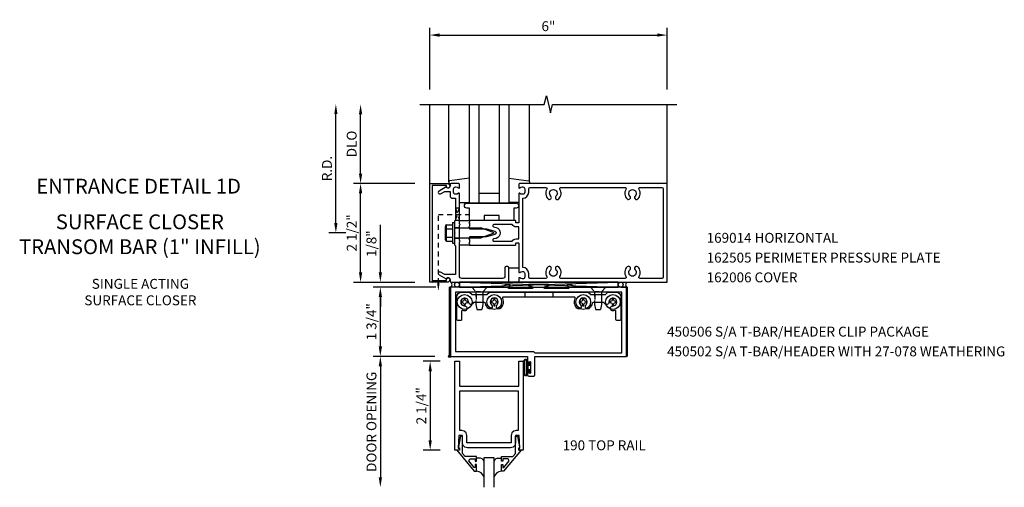
# Model space of a CAD drawing. Units: inches. Extents: x 0 to 107, y 0 to 68.
# Drawn here: x 34 to 59, y 51 to 63 of the extents above; entities that cross this region are included whole.
import ezdxf
from ezdxf.enums import TextEntityAlignment as Align

# ---------------------------------------------------------------- set-up
doc = ezdxf.new("R2010")
doc.units = ezdxf.units.IN
doc.header["$MEASUREMENT"] = 0
doc.linetypes.add('HIDDEN2', pattern=[0.1875, 0.125, -0.0625])
doc.layers.get('0').update_dxf_attribs({"color": 4})
doc.layers.get('DEFPOINTS').update_dxf_attribs({"color": 11})
for name, color, linetype in [('PART_NUMBERS', 6, 'Continuous'), ('R-ANNO-DIMS', 3, 'Continuous'), ('R-SWTS-DET1', 1, 'Continuous'), ('R-SWTS-DET2', 4, 'Continuous'), ('R-SWTS-DET3', 5, 'Continuous')]:
    doc.layers.add(name, color=color, linetype=linetype)
doc.styles.get("Standard").update_dxf_attribs({"font": 'arial.ttf'})
doc.dimstyles.new('EXT_ON-OFF', dxfattribs={"dimscale": 2, "dimtxt": 0.125, "dimasz": 0.125, "dimexe": 0.09, "dimexo": 0.1875, "dimgap": 0.05, "dimtad": 3, "dimdec": 5, "dimzin": 3, "dimdsep": 46, "dimlunit": 5, "dimtxsty": 'Standard', "dimcen": 0, "dimse2": 1, "dimadec": 0, "dimazin": 0, "dimtfac": 1, "dimtdec": 4, "dimtofl": 0, "dimtmove": 0, "dimatfit": 0, "dimfxl": 0, "dimfrac": 2, "dimtolj": 1, "dimtzin": 3, "dimarcsym": 0})
doc.dimstyles.new('EXT_ON-ON', dxfattribs={"dimscale": 2, "dimtxt": 0.125, "dimasz": 0.125, "dimexe": 0.09, "dimexo": 0.1875, "dimgap": 0.05, "dimtad": 3, "dimdec": 5, "dimzin": 3, "dimdsep": 46, "dimlunit": 5, "dimtxsty": 'Standard', "dimcen": 0, "dimadec": 0, "dimazin": 0, "dimtfac": 1, "dimtdec": 4, "dimtofl": 0, "dimtmove": 0, "dimatfit": 0, "dimfxl": 0, "dimfrac": 2, "dimtolj": 1, "dimtzin": 3, "dimarcsym": 0})
doc.dimstyles.new('EXT_ON-ONNL', dxfattribs={"dimscale": 2, "dimtxt": 0.125, "dimasz": 0.125, "dimexe": 0.09, "dimexo": 0.1875, "dimgap": 0.05, "dimtad": 1, "dimdec": 5, "dimzin": 3, "dimdsep": 46, "dimlunit": 5, "dimtxsty": 'Standard', "dimcen": 0, "dimadec": 0, "dimazin": 0, "dimtfac": 1, "dimtdec": 5, "dimtofl": 0, "dimtmove": 2, "dimatfit": 3, "dimfxl": 0, "dimfrac": 2, "dimtolj": 1, "dimtzin": 3, "dimarcsym": 0})

# ---------------------------------------------------------------- blocks, each defined once
blk = doc.blocks.new('*D1')
at = {"layer": 'DEFPOINTS', "color": 0}
for p in [(50.474, 62.838), (44.474, 61.088), (50.474, 61.088)]:
    blk.add_point(p, dxfattribs=at)
at = {"layer": 'R-ANNO-DIMS', "color": 0, "lineweight": -2}
for p, q in [((44.474, 61.463), (44.474, 63.018)), ((50.474, 61.463), (50.474, 63.018)), ((44.724, 62.838), (50.224, 62.838))]:
    blk.add_line(p, q, dxfattribs=at)
at = {"layer": 'R-ANNO-DIMS', "color": 0}
for points in [[(44.724, 62.88), (44.724, 62.797), (44.474, 62.838)], [(50.224, 62.88), (50.224, 62.797), (50.474, 62.838)]]:
    blk.add_solid(points, dxfattribs=at)
at = {"layer": 'R-ANNO-DIMS', "color": 0, "insert": (47.474, 63.063), "char_height": 0.25, "attachment_point": 5}
blk.add_mtext('\\A1;6"', dxfattribs=at)
blk = doc.blocks.new('*D2')
at = {"layer": 'DEFPOINTS', "color": 0}
for p in [(45.109, 54.588), (44.484, 52.338), (45.109, 52.338)]:
    blk.add_point(p, dxfattribs=at)
at = {"layer": 'R-ANNO-DIMS', "color": 0, "lineweight": -2}
for p, q in [((44.734, 54.588), (44.304, 54.588)), ((44.484, 54.338), (44.484, 52.588)), ((44.734, 52.338), (44.304, 52.338))]:
    blk.add_line(p, q, dxfattribs=at)
at = {"layer": 'R-ANNO-DIMS', "color": 0}
for points in [[(44.443, 54.338), (44.526, 54.338), (44.484, 54.588)], [(44.443, 52.588), (44.526, 52.588), (44.484, 52.338)]]:
    blk.add_solid(points, dxfattribs=at)
at = {"layer": 'R-ANNO-DIMS', "color": 0, "insert": (44.259, 53.463), "char_height": 0.25, "attachment_point": 5, "rotation": 90}
blk.add_mtext('\\A1;2 1/4"', dxfattribs=at)
blk = doc.blocks.new('*D3')
at = {"layer": 'DEFPOINTS', "color": 0}
for p in [(44.974, 54.713), (43.224, 51.401), (45.846, 51.401)]:
    blk.add_point(p, dxfattribs=at)
at = {"layer": 'R-ANNO-DIMS', "color": 0, "lineweight": -2}
for p, q in [((44.599, 54.713), (43.044, 54.713)), ((43.224, 54.463), (43.224, 51.651))]:
    blk.add_line(p, q, dxfattribs=at)
at = {"layer": 'R-ANNO-DIMS', "color": 0}
for points in [[(43.183, 54.463), (43.266, 54.463), (43.224, 54.713)], [(43.183, 51.651), (43.266, 51.651), (43.224, 51.401)]]:
    blk.add_solid(points, dxfattribs=at)
at = {"layer": 'R-ANNO-DIMS', "color": 0, "insert": (42.999, 53.057), "char_height": 0.25, "attachment_point": 5, "rotation": 90}
blk.add_mtext('\\A1;DOOR OPENING', dxfattribs=at)
blk = doc.blocks.new('*D5')
at = {"layer": 'DEFPOINTS', "color": 0}
for p in [(42.724, 59.085), (44.474, 59.085), (44.474, 56.585)]:
    blk.add_point(p, dxfattribs=at)
at = {"layer": 'R-ANNO-DIMS', "color": 0, "lineweight": -2}
for p, q in [((44.099, 59.085), (42.544, 59.085)), ((42.724, 56.835), (42.724, 58.835)), ((44.099, 56.585), (42.544, 56.585))]:
    blk.add_line(p, q, dxfattribs=at)
at = {"layer": 'R-ANNO-DIMS', "color": 0}
for points in [[(42.683, 58.835), (42.766, 58.835), (42.724, 59.085)], [(42.683, 56.835), (42.766, 56.835), (42.724, 56.585)]]:
    blk.add_solid(points, dxfattribs=at)
at = {"layer": 'R-ANNO-DIMS', "color": 0, "insert": (42.499, 57.835), "char_height": 0.25, "attachment_point": 5, "rotation": 90}
blk.add_mtext('\\A1;2 1/2"', dxfattribs=at)
blk = doc.blocks.new('*D6')
at = {"layer": 'DEFPOINTS', "color": 0}
for p in [(43.224, 56.588), (44.474, 56.588), (45.006, 56.463)]:
    blk.add_point(p, dxfattribs=at)
at = {"layer": 'R-ANNO-DIMS', "color": 0, "lineweight": -2}
for p, q in [((43.224, 56.838), (43.224, 58.038)), ((44.631, 56.463), (43.044, 56.463)), ((43.224, 56.213), (43.224, 55.963))]:
    blk.add_line(p, q, dxfattribs=at)
at = {"layer": 'R-ANNO-DIMS', "color": 0}
for points in [[(43.183, 56.838), (43.266, 56.838), (43.224, 56.588)], [(43.183, 56.213), (43.266, 56.213), (43.224, 56.463)]]:
    blk.add_solid(points, dxfattribs=at)
at = {"layer": 'R-ANNO-DIMS', "color": 0, "insert": (42.999, 57.563), "char_height": 0.25, "attachment_point": 5, "rotation": 90}
blk.add_mtext('\\A1;1/8"', dxfattribs=at)
blk = doc.blocks.new('*D7')
at = {"layer": 'DEFPOINTS', "color": 0}
for p in [(43.224, 56.463), (45.006, 56.463), (44.974, 54.713)]:
    blk.add_point(p, dxfattribs=at)
at = {"layer": 'R-ANNO-DIMS', "color": 0, "lineweight": -2}
for p, q in [((44.631, 56.463), (43.044, 56.463)), ((43.224, 54.963), (43.224, 56.213)), ((44.599, 54.713), (43.044, 54.713))]:
    blk.add_line(p, q, dxfattribs=at)
at = {"layer": 'R-ANNO-DIMS', "color": 0}
for points in [[(43.183, 56.213), (43.266, 56.213), (43.224, 56.463)], [(43.183, 54.963), (43.266, 54.963), (43.224, 54.713)]]:
    blk.add_solid(points, dxfattribs=at)
at = {"layer": 'R-ANNO-DIMS', "color": 0, "insert": (42.999, 55.588), "char_height": 0.25, "attachment_point": 5, "rotation": 90}
blk.add_mtext('\\A1;1 3/4"', dxfattribs=at)
blk = doc.blocks.new('*D8')
at = {"layer": 'DEFPOINTS', "color": 0}
for p in [(42.724, 61.085), (44.224, 61.085), (44.474, 59.085)]:
    blk.add_point(p, dxfattribs=at)
at = {"layer": 'R-ANNO-DIMS', "color": 0, "lineweight": -2}
for p, q in [((42.724, 59.335), (42.724, 60.835)), ((44.099, 59.085), (42.544, 59.085))]:
    blk.add_line(p, q, dxfattribs=at)
at = {"layer": 'R-ANNO-DIMS', "color": 0}
for points in [[(42.683, 60.835), (42.766, 60.835), (42.724, 61.085)], [(42.683, 59.335), (42.766, 59.335), (42.724, 59.085)]]:
    blk.add_solid(points, dxfattribs=at)
at = {"layer": 'R-ANNO-DIMS', "color": 0, "insert": (42.499, 60.085), "char_height": 0.25, "attachment_point": 5, "rotation": 90}
blk.add_mtext('\\A1;DLO', dxfattribs=at)
blk = doc.blocks.new('*D9')
at = {"layer": 'DEFPOINTS', "color": 0}
for p in [(42.099, 61.088), (44.224, 61.088), (42.724, 57.838)]:
    blk.add_point(p, dxfattribs=at)
at = {"layer": 'R-ANNO-DIMS', "color": 0, "lineweight": -2}
for p, q in [((42.099, 58.088), (42.099, 60.838)), ((42.349, 57.838), (41.919, 57.838))]:
    blk.add_line(p, q, dxfattribs=at)
at = {"layer": 'R-ANNO-DIMS', "color": 0}
for points in [[(42.058, 60.838), (42.141, 60.838), (42.099, 61.088)], [(42.058, 58.088), (42.141, 58.088), (42.099, 57.838)]]:
    blk.add_solid(points, dxfattribs=at)
at = {"layer": 'R-ANNO-DIMS', "color": 0, "insert": (41.874, 59.463), "char_height": 0.25, "attachment_point": 5, "rotation": 90}
blk.add_mtext('\\A1;R.D.', dxfattribs=at)
blk = doc.blocks.new('B162006')
blk.add_lwpolyline([(-1.2, -0.94), (1.2, -0.94), (1.2, -0.576), (1.17, -0.576, -1), (1.17, -0.496), (1.19, -0.496, -0.414214), (1.25, -0.556), (1.25, -1), (-1.25, -1), (-1.25, -0.556, -0.414214), (-1.19, -0.496), (-1.17, -0.496, -1), (-1.17, -0.576), (-1.2, -0.576)], format="xyb", close=True)

msp = doc.modelspace()

# ---------------------------------------------------------------- linework, layer by layer
at = {"linetype": 'HIDDEN2'}
for p, q in [((44.690348, 56.562958), (44.690348, 58.304481)), ((44.690348, 58.304481), (45.559824, 58.304481)), ((45.634923, 56.351045), (45.824922, 56.351045)), ((45.647423, 56.275856), (45.647423, 56.075856)), ((45.812423, 56.275856), (45.812423, 56.075856)), ((46.878423, 56.337856), (46.878423, 56.212856)), ((47.581423, 56.337856), (47.581423, 56.212856)), ((48.634923, 56.351045), (48.824922, 56.351045)), ((48.647423, 56.275856), (48.647423, 56.075856)), ((48.812423, 56.275856), (48.812423, 56.075856))]:
    msp.add_line(p, q, dxfattribs=at)
msp.add_lwpolyline([(45.124348, 58.160481), (45.224348, 58.460481), (45.124348, 58.460481), (45.224348, 58.148481), (45.112348, 58.148481)], dxfattribs=at)
for points in [[(44.846348, 56.585481), (44.534348, 56.635481), (44.534348, 56.585481), (44.846348, 56.635481)], [(45.664923, 55.900706), (45.794923, 55.900706), (45.824923, 56.025706), (45.824923, 56.351045), (45.922422, 56.463206), (45.537423, 56.463206), (45.634923, 56.351045), (45.634923, 56.025706)], [(48.664923, 55.900706), (48.794923, 55.900706), (48.824923, 56.025706), (48.824923, 56.351045), (48.922422, 56.463206), (48.537423, 56.463206), (48.634923, 56.351045), (48.634923, 56.025706)]]:
    msp.add_lwpolyline(points, close=True, dxfattribs=at)
msp.add_circle((44.974348, 54.713206), 0.03125)
msp.add_solid([(44.723681, 56.562958), (44.657014, 56.562958), (44.690348, 56.362958)], dxfattribs=at)
at = {"layer": 'R-SWTS-DET1'}
for p, q in [((44.474348, 59.085481), (44.474348, 61.085481)), ((50.474348, 59.085481), (50.474348, 61.085481)), ((45.099348, 57.968481), (45.224348, 57.968481)), ((45.099348, 57.702481), (45.224348, 57.702481)), ((46.474348, 56.588206), (46.724348, 56.588206))]:
    msp.add_line(p, q, dxfattribs=at)
at = {"layer": 'R-SWTS-DET1', "linetype": 'Continuous'}
for p, q in [((44.974348, 54.713206), (44.974348, 56.463206)), ((45.005598, 56.463206), (44.974348, 56.463206)), ((49.301348, 56.463206), (49.474348, 56.463206)), ((49.474348, 54.713206), (49.474348, 56.463206))]:
    msp.add_line(p, q, dxfattribs=at)
at = {"layer": 'R-SWTS-DET1'}
msp.add_lwpolyline([(44.224348, 61.085481), (47.368467, 61.085481), (47.421387, 61.297733), (47.527308, 60.872909), (47.580229, 61.085161), (50.724348, 61.085481)], dxfattribs=at)
for points in [[(44.890977, 58.999481), (44.708348, 58.89404, 1), (44.748348, 58.824758), (44.853523, 58.885481), (44.988348, 58.885481), (44.988348, 58.771481, 0.414213562), (45.048348, 58.711481), (45.124348, 58.711481), (45.124348, 58.319481), (45.139348, 58.304481), (45.124348, 58.289481), (45.124348, 58.160481), (45.099348, 58.135481), (45.099348, 57.850481), (45.114348, 57.835481), (45.099348, 57.820481), (45.099348, 57.535481), (45.124348, 57.510481), (45.124348, 56.785481), (44.853523, 56.785481), (44.748348, 56.846204, 1), (44.708348, 56.776922), (44.890977, 56.671481, -0.849090459), (44.988348, 56.655481), (44.988348, 56.615481, 0.414213562), (45.018348, 56.585481), (46.474348, 56.585481), (46.474348, 56.955481, 0.414213562), (46.444348, 56.985481), (46.404348, 56.985481, 0.414213562), (46.374348, 56.955481), (46.374348, 56.745481, -0.414213562), (46.314348, 56.685481), (45.284348, 56.685481, -0.414213562), (45.224348, 56.745481), (45.224348, 57.610481), (45.239348, 57.625481), (45.224348, 57.640481), (45.224348, 58.030481), (45.239348, 58.045481), (45.224348, 58.060481), (45.224348, 58.827481, 0.669376495), (45.198706, 58.838053, -0.199772927), (45.134856, 58.811481), (45.124348, 58.811481, -0.414213562), (45.074348, 58.861481), (45.074348, 58.949481, -0.414213562), (45.124348, 58.999481), (45.134856, 58.999481, -0.199772927), (45.198706, 58.97291, 0.669376495), (45.224348, 58.983481), (45.224348, 59.065481, 0.414213562), (45.204348, 59.085481), (45.018348, 59.085481, 0.414213562), (44.988348, 59.055481), (44.988348, 59.015481, -0.849090459)], [(46.724348, 59.065481), (46.724348, 58.983481, 0.669376495), (46.749989, 58.97291, -0.199772927), (46.813839, 58.999481), (46.824348, 58.999481, -0.414213562), (46.874348, 58.949481), (46.874348, 58.861481, -0.414213562), (46.824348, 58.811481), (46.813839, 58.811481, -0.199772927), (46.749989, 58.838053, 0.669376495), (46.724348, 58.827481), (46.724348, 58.098481, -0.414213562), (46.714348, 58.088481), (46.658348, 58.088481, -0.414213562), (46.648348, 58.098481), (46.648348, 58.138481, 0.414213562), (46.638348, 58.148481), (45.474348, 58.148481), (45.474348, 58.108481), (45.459348, 58.093481), (45.474348, 58.078481), (45.474348, 58.005481), (45.459348, 57.990481), (45.474348, 57.975481), (45.474348, 57.935481), (45.904348, 57.935481), (46.12246, 57.877038, -0.767326988), (46.12246, 57.793924), (45.904348, 57.735481), (45.474348, 57.735481), (45.474348, 57.695481), (45.459348, 57.680481), (45.474348, 57.665481), (45.474348, 57.592481), (45.459348, 57.577481), (45.474348, 57.562481), (45.474348, 57.522481), (46.638348, 57.522481, 0.414213562), (46.648348, 57.532481), (46.648348, 57.572481, -0.414213562), (46.658348, 57.582481), (46.714348, 57.582481, -0.414213562), (46.724348, 57.572481), (46.724348, 56.843481, 0.669376495), (46.749989, 56.83291, -0.199772927), (46.813839, 56.859481), (46.824348, 56.859481, -0.414213562), (46.874348, 56.809481), (46.874348, 56.721481, -0.414213562), (46.824348, 56.671481), (46.813839, 56.671481, -0.199772927), (46.749989, 56.698053, 0.669376495), (46.724348, 56.687481), (46.724348, 56.605481, 0.414213562), (46.744348, 56.585481), (50.474348, 56.585481), (50.474348, 59.085481), (46.744348, 59.085481, 0.414213562)], [(49.789676, 56.685481, -0.590403197), (49.764299, 56.731481, 0.357206017), (49.733831, 56.976688, 1), (49.664865, 56.904274, -2.5), (49.533831, 56.904274, 1), (49.464865, 56.976688, 0.357206017), (49.434396, 56.731481, -0.590403197), (49.409019, 56.685481), (47.789676, 56.685481, -0.590403197), (47.764299, 56.731481, 0.357206017), (47.733831, 56.976688, 1), (47.664865, 56.904274, -2.5), (47.533831, 56.904274, 1), (47.464865, 56.976688, 0.357206017), (47.434396, 56.731481, -0.590403197), (47.409019, 56.685481), (47.004348, 56.685481, -0.414213562), (46.974348, 56.715481), (46.974348, 56.809481, 0.414213562), (46.824348, 56.959481), (46.824348, 58.711481, 0.414213562), (46.974348, 58.861481), (46.974348, 58.955481, -0.414213562), (47.004348, 58.985481), (47.409019, 58.985481, -0.590403197), (47.434396, 58.939481, 0.357206017), (47.464865, 58.694274, 1), (47.533831, 58.766688, -2.5), (47.664865, 58.766688, 1), (47.733831, 58.694274, 0.357206017), (47.764299, 58.939481, -0.590403197), (47.789676, 58.985481), (49.409019, 58.985481, -0.590403197), (49.434396, 58.939481, 0.357206017), (49.464865, 58.694274, 1), (49.533831, 58.766688, -2.5), (49.664865, 58.766688, 1), (49.733831, 58.694274, 0.357206017), (49.764299, 58.939481, -0.590403197), (49.789676, 58.985481), (50.344348, 58.985481, -0.414213562), (50.374348, 58.955481), (50.374348, 56.715481, -0.414213562), (50.344348, 56.685481)], [(46.560368, 58.048481), (46.096869, 58.048481, 0.876976463), (46.089104, 57.989503), (46.148342, 57.973631, -0.767326988), (46.148342, 57.697332), (46.089104, 57.681459, 0.876976463), (46.096869, 57.622481), (46.560368, 57.622481, -0.281861054), (46.658348, 57.682481), (46.724348, 57.682481), (46.724348, 57.988481), (46.658348, 57.988481, -0.281861054)]]:
    msp.add_lwpolyline(points, format="xyb", close=True, dxfattribs=at)
msp.add_lwpolyline([(47.478673, 56.526206), (46.969673, 56.526206, 0.854080685), (46.965965, 56.502793), (47.072348, 56.468227, -0.854080685), (47.066168, 56.429206), (46.471651, 56.429206, -0.577350269), (46.46299, 56.444206), (46.506003, 56.518706, 0.577350269), (46.501673, 56.526206), (46.415333, 56.526206), (46.306214, 56.463206), (44.998673, 56.463206), (44.998673, 54.713206), (46.943673, 54.713206), (46.943673, 54.538206, 1), (46.977673, 54.538206), (46.977673, 54.556206, -1), (47.023673, 54.556206), (47.023673, 54.306206, -1), (46.977673, 54.306206), (46.977673, 54.324206, 1), (46.943673, 54.324206), (46.943673, 54.244206, 0.414213562), (46.974673, 54.213206), (47.100673, 54.213206, 0.414213562), (47.131673, 54.244206), (47.131673, 54.713206), (49.450673, 54.713206), (49.450673, 56.463206), (48.143132, 56.463206), (48.034013, 56.526206), (47.947673, 56.526206, 0.577350269), (47.943343, 56.518706), (47.986355, 56.444206, -0.577350269), (47.977695, 56.429206), (47.383178, 56.429206, -0.854080685), (47.376997, 56.468227), (47.483381, 56.502793, 0.854080685), (47.479673, 56.526206), (46.970673, 56.526206)], format="xyb", dxfattribs=at)
for points in [[(49.325673, 54.803206), (49.325673, 56.338206), (45.123673, 56.338206), (45.123673, 54.838206), (47.096673, 54.838206), (47.131673, 54.803206)], [(46.518275, 52.40071), (45.424334, 52.40071), (45.361225, 52.417773), (45.316389, 52.462626), (45.299348, 52.525739), (45.299348, 52.71221), (45.2056, 52.71221), (45.189348, 52.38821), (45.221348, 52.38821), (45.221348, 52.33821), (45.109348, 52.33821), (45.109348, 54.588206), (45.221348, 54.588206), (45.221348, 53.963206), (46.721348, 53.963206), (46.721348, 54.588206), (46.833348, 54.588206), (46.833348, 52.33821), (46.721348, 52.33821), (46.721348, 52.38821), (46.753348, 52.38821), (46.7371, 52.71221), (46.643348, 52.71221), (46.643348, 52.525719), (46.626285, 52.462586), (46.581415, 52.417738)], [(46.59625, 52.820162), (46.551397, 52.775308), (46.534356, 52.71221), (46.534348, 52.71221), (46.534348, 52.52571), (45.408348, 52.52571), (45.408348, 52.71221), (45.40834, 52.712167), (45.39132, 52.775277), (45.346473, 52.820147), (45.283368, 52.837202), (45.283348, 52.83721), (45.234348, 52.83721), (45.234348, 53.838206), (46.708348, 53.838206), (46.708348, 52.83721), (46.659348, 52.83721), (46.659348, 52.837202)], [(45.161348, 52.338206), (45.600348, 51.808206), (45.658348, 51.808206), (45.658348, 51.977206), (45.618348, 51.977206), (45.618348, 51.905206), (45.595348, 51.905206), (45.458348, 52.068206), (45.483348, 52.120206), (45.618348, 52.120206), (45.618348, 52.061206), (45.658348, 52.061206), (45.658348, 52.179206), (45.365348, 52.179206), (45.299348, 52.258206), (45.299348, 52.694206), (45.247348, 52.694206), (45.198348, 52.422206), (45.198348, 52.402206), (45.221348, 52.402206), (45.221348, 52.338206)], [(46.781348, 52.338206), (46.341348, 51.808206), (46.283348, 51.808206), (46.283348, 51.977206), (46.323348, 51.977206), (46.323348, 51.905206), (46.347348, 51.905206), (46.483348, 52.068206), (46.459348, 52.120206), (46.323348, 52.120206), (46.323348, 52.061206), (46.283348, 52.061206), (46.283348, 52.179206), (46.577348, 52.179206), (46.643348, 52.258206), (46.643348, 52.694206), (46.695348, 52.694206), (46.744348, 52.422206), (46.744348, 52.402206), (46.721348, 52.402206), (46.721348, 52.338206)]]:
    msp.add_lwpolyline(points, close=True, dxfattribs=at)
at = {"layer": 'R-SWTS-DET2'}
for p, q in [((44.954348, 59.128116), (44.954348, 61.085481)), ((46.994348, 59.128116), (46.994348, 61.085481)), ((45.224348, 58.605481), (45.474348, 58.605481)), ((46.724348, 58.605481), (46.474348, 58.605481)), ((44.871643, 58.022071), (44.890348, 58.022071)), ((44.890348, 58.022071), (44.890348, 57.645711)), ((44.894273, 58.038391), (45.049348, 58.038391)), ((45.049348, 58.095481), (45.049348, 57.575481)), ((45.049348, 58.095481), (45.099348, 58.095481)), ((45.099348, 58.095481), (45.099348, 57.575481)), ((45.224348, 58.148481), (45.474348, 58.148481)), ((44.859348, 57.988193), (44.859348, 57.679585)), ((44.894273, 57.936936), (45.049348, 57.936936)), ((45.099348, 57.959481), (45.768035, 57.959481)), ((46.099348, 57.835481), (45.768035, 57.959481)), ((45.768061, 57.711481), (46.099348, 57.835481)), ((44.871643, 57.645711), (44.890348, 57.645711)), ((44.894273, 57.730846), (45.049348, 57.730846)), ((44.894273, 57.629391), (45.049348, 57.629391)), ((45.049348, 57.575481), (45.099348, 57.575481)), ((45.099348, 57.711481), (45.768061, 57.711481)), ((45.474348, 57.522481), (45.224348, 57.522481)), ((46.724348, 56.945481), (46.474348, 56.945481))]:
    msp.add_line(p, q, dxfattribs=at)
at = {"layer": 'R-SWTS-DET2', "linetype": 'Continuous'}
for p, q in [((45.757348, 52.135206), (45.658348, 52.135206)), ((45.8022, 52.123021), (45.757348, 52.135206)), ((45.8022, 52.123021), (45.757348, 52.135206)), ((45.834163, 52.091058), (45.8022, 52.123021)), ((45.834163, 52.091058), (45.8022, 52.123021)), ((45.846348, 52.046206), (45.834163, 52.091058)), ((45.846348, 52.046206), (45.834163, 52.091058)), ((46.108533, 52.091058), (46.096348, 52.046206)), ((46.108533, 52.091058), (46.096348, 52.046206)), ((46.140496, 52.123021), (46.108533, 52.091058)), ((46.140496, 52.123021), (46.108533, 52.091058)), ((46.185348, 52.135206), (46.140496, 52.123021)), ((46.185348, 52.135206), (46.140496, 52.123021)), ((46.185348, 52.135206), (46.283348, 52.135206))]:
    msp.add_line(p, q, dxfattribs=at)
at = {"layer": 'R-SWTS-DET2'}
for points in [[(45.474348, 59.219182), (44.971541, 59.147918, 0.373551846), (44.954348, 59.128116), (44.954348, 59.105481, 0.414213562), (44.974348, 59.085481), (45.018348, 59.085481)], [(46.474348, 59.219182), (46.977154, 59.147918, -0.373551846), (46.994348, 59.128116), (46.994348, 59.105481, -0.414213562), (46.974348, 59.085481), (46.930348, 59.085481)]]:
    msp.add_lwpolyline(points, format="xyb", dxfattribs=at)
for points in [[(45.849348, 58.148481), (45.474348, 58.148481), (45.474348, 58.460481), (45.411848, 58.460481, -1), (45.411848, 58.585481), (46.661848, 58.585481, -1), (46.661848, 58.460481), (46.599348, 58.460481), (46.599348, 58.148481), (46.224348, 58.148481), (46.224348, 58.273481), (45.849348, 58.273481)], [(46.034154, 56.017554, -1), (45.945692, 55.929238, -0.160359754), (45.882401, 56.054906, 0.371345245), (45.857676, 56.076206), (45.596652, 56.076206, 0.29094133), (45.574015, 56.061816, -0.801438547), (45.454923, 56.088288, 2.411388044), (45.35484, 55.988206, -1.360029878), (45.31917, 55.874348, 0.605279043), (45.279923, 55.853805), (45.279923, 55.645206, -0.414213562), (45.254923, 55.620206), (45.179923, 55.620206, -0.414213562), (45.154923, 55.645206), (45.154923, 56.213206, -0.414213562), (45.279923, 56.338206), (45.479923, 56.338206), (45.541923, 56.276206), (45.917923, 56.276206), (45.979923, 56.338206), (48.479923, 56.338206), (48.541923, 56.276206), (48.917923, 56.276206), (48.979923, 56.338206), (49.179923, 56.338206, -0.414213562), (49.304923, 56.213206), (49.304923, 55.645206, -0.414213562), (49.279923, 55.620206), (49.204923, 55.620206, -0.414213562), (49.179923, 55.645206), (49.179923, 55.853805, 0.605279043), (49.140676, 55.874348, -1.360029878), (49.105006, 55.988206, 2.411388044), (49.004923, 56.088288, -0.801438547), (48.885831, 56.061816, 0.29094133), (48.863194, 56.076206), (48.60217, 56.076206, 0.371345245), (48.577445, 56.054906, -0.160359754), (48.514154, 55.929238, -1), (48.425692, 56.017554, 2.411388044), (48.284154, 56.017554, -1), (48.195692, 55.929238, -0.308264608), (48.148707, 56.178206, 0.540574939), (48.125794, 56.213206), (46.334052, 56.213206, 0.540574939), (46.311139, 56.178206, -0.308264608), (46.264154, 55.929238, -1), (46.175692, 56.017554, 2.411388044)], [(45.454423, 56.072706), (45.454423, 56.103706), (45.420173, 56.103706, -0.414213562), (45.370423, 56.153456), (45.370423, 56.187706), (45.339423, 56.187706), (45.339423, 56.153456, -0.414213562), (45.289673, 56.103706), (45.255423, 56.103706), (45.255423, 56.072706), (45.289673, 56.072706, -0.414213102), (45.339423, 56.022956), (45.339423, 55.988706), (45.370423, 55.988706), (45.370423, 56.022956, -0.414213716), (45.420173, 56.072706)], [(46.204423, 56.072706), (46.204423, 56.103706), (46.170173, 56.103706, -0.414213562), (46.120423, 56.153456), (46.120423, 56.187706), (46.089423, 56.187706), (46.089423, 56.153456, -0.414213562), (46.039673, 56.103706), (46.005423, 56.103706), (46.005423, 56.072706), (46.039673, 56.072706, -0.414213102), (46.089423, 56.022956), (46.089423, 55.988706), (46.120423, 55.988706), (46.120423, 56.022956, -0.414213716), (46.170173, 56.072706)], [(48.454423, 56.072706), (48.454423, 56.103706), (48.420173, 56.103706, -0.414213562), (48.370423, 56.153456), (48.370423, 56.187706), (48.339423, 56.187706), (48.339423, 56.153456, -0.414213562), (48.289673, 56.103706), (48.255423, 56.103706), (48.255423, 56.072706), (48.289673, 56.072706, -0.414213102), (48.339423, 56.022956), (48.339423, 55.988706), (48.370423, 55.988706), (48.370423, 56.022956, -0.414213716), (48.420173, 56.072706)], [(49.204423, 56.072706), (49.204423, 56.103706), (49.170173, 56.103706, -0.414213562), (49.120423, 56.153456), (49.120423, 56.187706), (49.089423, 56.187706), (49.089423, 56.153456, -0.414213562), (49.039673, 56.103706), (49.005423, 56.103706), (49.005423, 56.072706), (49.039673, 56.072706, -0.414213102), (49.089423, 56.022956), (49.089423, 55.988706), (49.120423, 55.988706), (49.120423, 56.022956, -0.414213716), (49.170173, 56.072706)], [(46.943923, 54.587227, 1), (46.849923, 54.587227), (46.849923, 54.275225, 1), (46.943923, 54.275225)], [(46.923923, 54.587227, 1), (46.869923, 54.587227), (46.869923, 54.275225, 1), (46.923923, 54.275225)]]:
    msp.add_lwpolyline(points, format="xyb", close=True, dxfattribs=at)
msp.add_lwpolyline([(46.943923, 54.354206), (47.002923, 54.354206), (47.002923, 54.296206), (47.017923, 54.296206), (47.017923, 54.369206), (46.961923, 54.369206), (46.961923, 54.493206), (47.017923, 54.493206), (47.017923, 54.566206), (47.002923, 54.566206), (47.002923, 54.508206), (46.943923, 54.508206)], dxfattribs=at)
for centre in [(45.354923, 56.088206), (46.104923, 56.088206), (48.354923, 56.088206), (49.104923, 56.088206)]:
    msp.add_circle(centre, 0.1865, dxfattribs=at)
for centre, radius, start, end in [((44.913658, 57.987661), 0.054313, 110.9107, 249.0893), ((45.028839, 57.833896), 0.16949, 142.5555982, 217.4444018), ((44.913658, 57.680116), 0.054313, 110.9107, 249.0893)]:
    msp.add_arc(centre, radius, start, end, dxfattribs=at)
at = {"layer": 'R-SWTS-DET2', "linetype": 'Continuous'}
for centre, start, end in [((45.635531, 51.582371), 21.8207326, 83.9797738), ((46.307165, 51.582371), 96.0202262, 158.1792674)]:
    msp.add_arc(centre, 0.227087, start, end, dxfattribs=at)
at = {"layer": 'R-SWTS-DET3'}
for p, q in [((45.474348, 58.585481), (45.474348, 61.085481)), ((45.724348, 58.585481), (45.724348, 61.085481)), ((46.224348, 61.085481), (46.224348, 58.585481)), ((46.474348, 61.085481), (46.474348, 58.585481)), ((46.224348, 58.835481), (45.724348, 58.835481)), ((46.474348, 58.585481), (45.474348, 58.585481)), ((45.224348, 56.463206), (49.238198, 56.588206)), ((45.224348, 56.588206), (49.238198, 56.463206))]:
    msp.add_line(p, q, dxfattribs=at)
at = {"layer": 'R-SWTS-DET3', "linetype": 'Continuous'}
for p, q in [((45.846348, 51.401206), (45.846348, 52.151206)), ((45.846348, 52.151206), (46.096348, 52.151206)), ((46.096348, 52.151206), (46.096348, 51.401206))]:
    msp.add_line(p, q, dxfattribs=at)
at = {"layer": 'R-SWTS-DET3'}
msp.add_lwpolyline([(45.224348, 56.588206), (45.224348, 56.463206), (49.238198, 56.463206), (49.238198, 56.588206)], close=True, dxfattribs=at)
for centre in [(45.161848, 56.525706), (49.301348, 56.525706)]:
    msp.add_circle(centre, 0.0625, dxfattribs=at)
for centre, start, end in [((44.958723, 56.525706), 306.8698976, 53.1301024), ((49.504473, 56.525706), 126.8698976, 233.1301024)]:
    msp.add_arc(centre, 0.078125, start, end, dxfattribs=at)

# ---------------------------------------------------------------- block references
at = {"rotation": 270}
msp.add_blockref('B162006', (45.474348, 57.835481), dxfattribs=at)

# ---------------------------------------------------------------- texts
at = {"color": 2, "linetype": 'Continuous'}
msp.add_text('ENTRANCE DETAIL 1D', height=0.375, dxfattribs=at).set_placement((37.112097, 58.829574), align=Align.CENTER)
at = {"color": 7, "linetype": 'Continuous'}
for s, p in [('SURFACE CLOSER', (37.143365, 57.928219)), ('TRANSOM BAR (1" INFILL)', (37.143365, 57.297662))]:
    msp.add_text(s, height=0.375, dxfattribs=at).set_placement(p, align=Align.CENTER)
at = {"color": 7, "insert": (37.157265, 56.672023), "char_height": 0.25, "width": 5.15625, "attachment_point": 2}
msp.add_mtext('SINGLE ACTING\\PSURFACE CLOSER', dxfattribs=at)
at = {"layer": 'PART_NUMBERS'}
for s, p in [('169014 HORIZONTAL', (51.474348, 57.585481)), ('162505 PERIMETER PRESSURE PLATE', (51.474348, 57.085481)), ('162006 COVER', (51.474348, 56.585481)), ('450506 S/A T-BAR/HEADER CLIP PACKAGE', (50.474348, 55.213206)), ('450502 S/A T-BAR/HEADER WITH 27-078 WEATHERING', (50.474348, 54.713206)), ('190 TOP RAIL', (47.833348, 52.338706))]:
    msp.add_text(s, height=0.25, dxfattribs=at).set_placement(p)

# ---------------------------------------------------------------- dimensions: what is measured, and where the dimension line sits
at = {"layer": 'R-ANNO-DIMS'}
dim = msp.add_linear_dim(base=(50.474348, 62.838206), p1=(44.474348, 61.088206), p2=(50.474348, 61.088206), dimstyle='EXT_ON-ON', override={"dimpost": '"'}, dxfattribs=at)
dim.commit()
dim.dimension.update_dxf_attribs({"geometry": '*D1', "text_midpoint": (47.474348, 63.063206)})
for base, p1, p2, text, picture, middle in [((42.099348, 61.088206), (42.724348, 57.838206), (44.224348, 61.088206), 'R.D.', '*D9', (41.874348, 59.463206)), ((42.724348, 61.085481), (44.474348, 59.085481), (44.224348, 61.085481), 'DLO', '*D8', (42.499348, 60.085481)), ((43.224348, 51.401206), (44.974348, 54.713206), (45.846348, 51.401206), 'DOOR OPENING', '*D3', (42.999348, 53.057206))]:
    dim = msp.add_linear_dim(base=base, p1=p1, p2=p2, angle=90, text=text, dimstyle='EXT_ON-OFF', override={"dimpost": '"'}, dxfattribs=at)
    dim.commit()
    dim.dimension.update_dxf_attribs({"geometry": picture, "text_midpoint": middle})
for base, p1, p2, dimstyle, picture, middle in [((42.724348, 59.085481), (44.474348, 56.585481), (44.474348, 59.085481), 'EXT_ON-ONNL', '*D5', (42.499348, 57.835481)), ((43.224348, 56.588206), (45.005598, 56.463206), (44.474348, 56.588206), 'EXT_ON-OFF', '*D6', (42.999348, 57.563206)), ((43.224348, 56.463206), (44.974348, 54.713206), (45.005598, 56.463206), 'EXT_ON-ONNL', '*D7', (42.999348, 55.588206)), ((44.484348, 52.33821), (45.109348, 54.588206), (45.109348, 52.33821), 'EXT_ON-ON', '*D2', (44.259348, 53.463208))]:
    dim = msp.add_linear_dim(base=base, p1=p1, p2=p2, angle=90, dimstyle=dimstyle, override={"dimpost": '"'}, dxfattribs=at)
    dim.commit()
    dim.dimension.update_dxf_attribs({"geometry": picture, "text_midpoint": middle})

doc.saveas('drawing.dxf')
